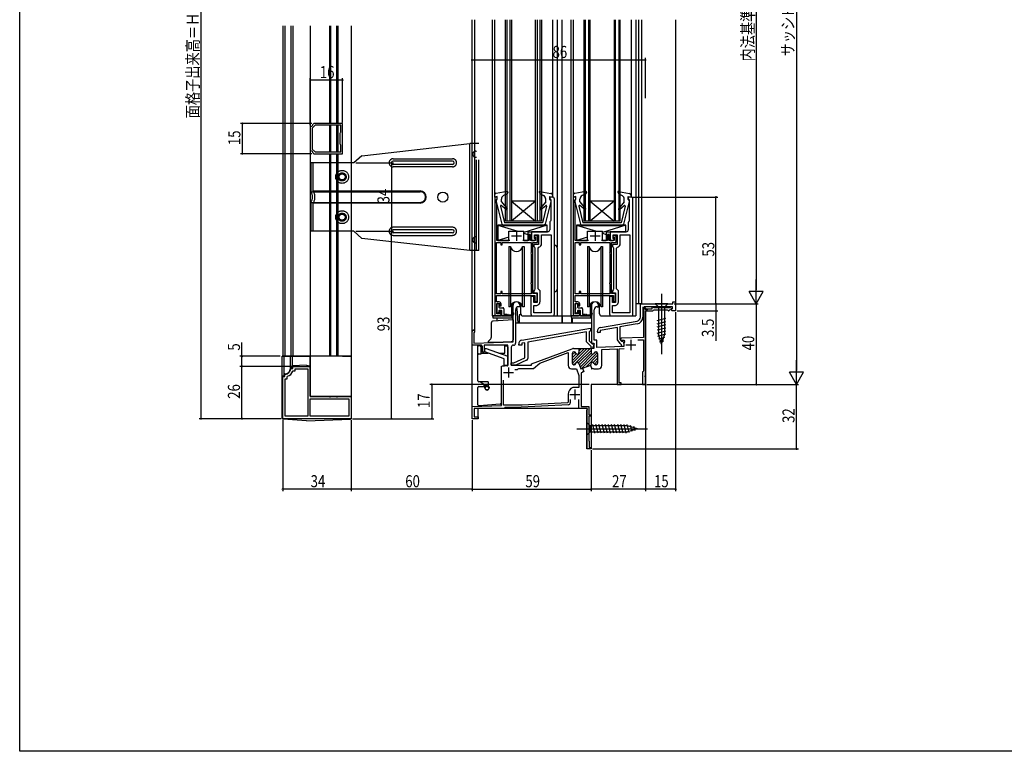
# Model space of a CAD drawing. Extents: x 0 to 990, y 0 to 1603.
# Drawn here: x 0 to 489, y 0 to 363 of the extents above; entities that cross this region are included whole.
import ezdxf

# ---------------------------------------------------------------- set-up
doc = ezdxf.new("R2010")
doc.units = 0
doc.header["$LTSCALE"] = 10
doc.linetypes.add('YCENTER_1', pattern=[13, 10, -1, 1, -1])
doc.linetypes.add('YHIDDEN_1', pattern=[4, 3, -1])
for name, color, linetype in [('YKK_11', 7, 'CONTINUOUS'), ('YKK_12', 2, 'CONTINUOUS'), ('YKK_13', 4, 'CONTINUOUS'), ('YKK_D', 6, 'CONTINUOUS'), ('YKK_zwak', 7, 'CONTINUOUS')]:
    doc.layers.add(name, color=color, linetype=linetype)
doc.styles.get("Standard").update_dxf_attribs({"font": 'txt', "bigfont": 'EXTFONT.shx'})

msp = doc.modelspace()

# ---------------------------------------------------------------- linework, layer by layer
at = {"layer": 'YKK_11', "color": 0, "linetype": 'ByBlock', "ltscale": 0.5}
for p, q in [((144.45, 310.04), (144.2, 309.74)), ((144.2, 309.74), (144.2, 298.29)), ((146.55, 310.62), (145.2, 309.26)), ((145.2, 309.26), (145.2, 298.77)), ((145.97, 311.52), (145.68, 311.27)), ((160.2, 311.52), (145.97, 311.52)), ((159.3, 310.62), (146.55, 310.62)), ((159.3, 307.24), (159.3, 310.62)), ((160.2, 296.52), (160.2, 311.52)), ((159, 306.72), (159.15, 306.98)), ((159, 301.32), (159, 306.72)), ((159.15, 306.98), (159.3, 307.24)), ((144.2, 298.29), (144.45, 298)), ((145.2, 298.77), (146.55, 297.42)), ((159.15, 301.06), (159, 301.32)), ((159.3, 300.8), (159.15, 301.06)), ((159.3, 297.42), (159.3, 300.8)), ((145.68, 296.77), (145.97, 296.52)), ((145.97, 296.52), (160.2, 296.52)), ((146.55, 297.42), (159.3, 297.42)), ((146.55, 297.42), (159.3, 297.42)), ((235.7, 275.02), (235.7, 217.02)), ((237, 275.02), (235.7, 275.02)), ((236.5, 273.42), (236.7, 273.62)), ((236.7, 273.62), (237, 273.92)), ((237, 273.92), (237, 275.02)), ((263, 275.02), (263, 273.62)), ((264.3, 275.02), (263, 275.02)), ((263, 273.62), (263.5, 273.62)), ((263.5, 273.62), (263.5, 263.32)), ((265.3, 217.02), (265.3, 274.02)), ((265.3, 217.02), (265.3, 274.02)), ((274.7, 275.02), (274.7, 217.02)), ((276, 275.02), (274.7, 275.02)), ((275.5, 273.42), (275.7, 273.62)), ((275.7, 273.62), (276, 273.92)), ((276, 273.92), (276, 275.02)), ((302, 275.02), (302, 273.62)), ((303.3, 275.02), (302, 275.02)), ((302, 273.62), (302.5, 273.62)), ((302.5, 273.62), (302.5, 263.32)), ((304.3, 217.02), (304.3, 274.02)), ((304.3, 217.02), (304.3, 274.02)), ((236.5, 272.22), (236.5, 273.42)), ((236.7, 272.02), (236.5, 272.22)), ((236.7, 253.42), (236.7, 272.02)), ((275.5, 272.22), (275.5, 273.42)), ((275.7, 272.02), (275.5, 272.22)), ((275.7, 253.42), (275.7, 272.02)), ((263, 262.29), (263, 258.82)), ((263.5, 263.32), (263.38, 263.08)), ((302, 262.29), (302, 258.82)), ((302.5, 263.32), (302.38, 263.08)), ((253.5, 256.42), (252.7, 256.42)), ((252.7, 256.42), (252.7, 253.42)), ((253.5, 253.42), (253.5, 256.42)), ((254, 257.82), (254, 253.42)), ((262, 257.82), (254, 257.82)), ((255.3, 255.82), (255.3, 255.12)), ((257, 255.82), (255.3, 255.82)), ((255.3, 255.12), (256, 255.12)), ((255.5, 256.32), (257.5, 256.32)), ((255.5, 254.42), (255.5, 256.32)), ((256, 253.92), (255.5, 254.42)), ((256, 255.12), (256, 253.42)), ((257, 252.42), (257, 255.82)), ((257.5, 256.32), (257.5, 251.52)), ((259, 256.32), (263.8, 256.32)), ((259, 252.02), (259, 256.32)), ((263.8, 256.32), (263.8, 217.52)), ((292.5, 256.42), (291.7, 256.42)), ((291.7, 256.42), (291.7, 253.42)), ((292.5, 253.42), (292.5, 256.42)), ((293, 257.82), (293, 253.42)), ((301, 257.82), (293, 257.82)), ((294.3, 255.82), (294.3, 255.12)), ((296, 255.82), (294.3, 255.82)), ((294.3, 255.12), (295, 255.12)), ((294.5, 256.32), (296.5, 256.32)), ((294.5, 254.42), (294.5, 256.32)), ((295, 253.92), (294.5, 254.42)), ((295, 255.12), (295, 253.42)), ((296, 252.42), (296, 255.82)), ((296.5, 256.32), (296.5, 251.52)), ((298, 256.32), (302.8, 256.32)), ((298, 252.02), (298, 256.32)), ((302.8, 256.32), (302.8, 217.52)), ((236.6, 227.02), (236.6, 252.52)), ((236.6, 252.52), (238.7, 252.52)), ((243.27, 253.42), (236.7, 253.42)), ((238.7, 252.52), (238.7, 251.32)), ((238.7, 251.32), (239.4, 251.32)), ((239.4, 252.52), (253.8, 252.52)), ((239.4, 251.32), (239.4, 252.52)), ((252.7, 253.42), (249.73, 253.42)), ((256, 253.42), (253.5, 253.42)), ((253.8, 252.52), (253.8, 247.52)), ((254, 253.42), (255.5, 253.42)), ((254.7, 227.21), (254.7, 252.42)), ((254.7, 252.42), (257, 252.42)), ((255.2, 251.52), (255.2, 250.52)), ((257.5, 251.52), (255.2, 251.52)), ((255.2, 250.52), (255.45, 250.08)), ((255.45, 250.08), (255.7, 249.65)), ((255.5, 253.42), (256, 253.92)), ((255.7, 249.65), (255.7, 229.38)), ((257.2, 249.62), (257.56, 250.1)), ((257.2, 229.52), (257.2, 249.62)), ((275.6, 227.02), (275.6, 252.52)), ((275.6, 252.52), (277.7, 252.52)), ((282.27, 253.42), (275.7, 253.42)), ((277.7, 252.52), (277.7, 251.32)), ((277.7, 251.32), (278.4, 251.32)), ((278.4, 252.52), (292.8, 252.52)), ((278.4, 251.32), (278.4, 252.52)), ((291.7, 253.42), (288.73, 253.42)), ((295, 253.42), (292.5, 253.42)), ((292.8, 252.52), (292.8, 247.52)), ((293, 253.42), (294.5, 253.42)), ((293.7, 227.21), (293.7, 252.42)), ((293.7, 252.42), (296, 252.42)), ((294.2, 251.52), (294.2, 250.52)), ((296.5, 251.52), (294.2, 251.52)), ((294.2, 250.52), (294.45, 250.08)), ((294.45, 250.08), (294.7, 249.65)), ((294.5, 253.42), (295, 253.92)), ((294.7, 249.65), (294.7, 229.38)), ((296.2, 249.62), (296.56, 250.1)), ((296.2, 229.52), (296.2, 249.62)), ((253.8, 247.52), (253.6, 247.23)), ((253.6, 247.23), (253.6, 247.1)), ((253.6, 247.1), (253.8, 246.82)), ((253.8, 246.82), (253.8, 232.52)), ((292.8, 247.52), (292.6, 247.23)), ((292.6, 247.23), (292.6, 247.1)), ((292.6, 247.1), (292.8, 246.82)), ((292.8, 246.82), (292.8, 232.52)), ((253.8, 232.52), (253.6, 232.23)), ((253.6, 232.23), (253.6, 232.1)), ((253.6, 232.1), (253.8, 231.82)), ((253.8, 231.82), (253.8, 227.02)), ((292.8, 232.52), (292.6, 232.23)), ((292.6, 232.23), (292.6, 232.1)), ((292.6, 232.1), (292.8, 231.82)), ((292.8, 231.82), (292.8, 227.02)), ((238.7, 227.02), (236.6, 227.02)), ((236.6, 226.22), (255.7, 226.22)), ((236.6, 223.02), (236.6, 226.22)), ((238.7, 228.21), (238.7, 227.02)), ((239.4, 228.21), (238.7, 228.21)), ((239.4, 227.02), (239.4, 228.21)), ((253.8, 227.02), (239.4, 227.02)), ((253.7, 225.72), (253.7, 217.02)), ((255.2, 225.72), (253.7, 225.72)), ((256.7, 227.21), (254.7, 227.21)), ((255.45, 228.95), (255.2, 228.52)), ((255.2, 228.52), (255.2, 227.52)), ((255.2, 227.52), (256.7, 227.52)), ((255.2, 222.72), (255.2, 225.72)), ((255.7, 229.38), (255.45, 228.95)), ((255.7, 226.22), (255.7, 223.22)), ((256.7, 227.52), (256.7, 222.72)), ((256.7, 223.22), (256.7, 227.21)), ((257.7, 229.02), (257.2, 229.52)), ((258.2, 228.52), (257.7, 229.02)), ((258.2, 223.22), (258.2, 228.52)), ((277.7, 227.02), (275.6, 227.02)), ((275.6, 226.22), (294.7, 226.22)), ((275.6, 223.02), (275.6, 226.22)), ((277.7, 228.21), (277.7, 227.02)), ((278.4, 228.21), (277.7, 228.21)), ((278.4, 227.02), (278.4, 228.21)), ((292.8, 227.02), (278.4, 227.02)), ((292.7, 225.72), (292.7, 217.02)), ((294.2, 225.72), (292.7, 225.72)), ((295.7, 227.21), (293.7, 227.21)), ((294.45, 228.95), (294.2, 228.52)), ((294.2, 228.52), (294.2, 227.52)), ((294.2, 227.52), (295.7, 227.52)), ((294.2, 222.72), (294.2, 225.72)), ((294.7, 229.38), (294.45, 228.95)), ((294.7, 226.22), (294.7, 223.22)), ((295.7, 227.52), (295.7, 222.72)), ((295.7, 223.22), (295.7, 227.21)), ((296.7, 229.02), (296.2, 229.52)), ((297.2, 228.52), (296.7, 229.02)), ((297.2, 223.22), (297.2, 228.52)), ((237.9, 223.02), (236.6, 223.02)), ((236.7, 222.12), (238.2, 222.12)), ((236.7, 217.12), (236.7, 222.12)), ((238.2, 222.12), (238.2, 221.12)), ((238.2, 221.12), (238.9, 221.12)), ((238.9, 221.12), (238.9, 222.02)), ((244.8, 203.19), (244.8, 221.32)), ((248.2, 220.62), (247.6, 220.62)), ((248.2, 221.32), (248.2, 220.62)), ((256.7, 222.72), (255.2, 222.72)), ((255.2, 221.22), (256.2, 221.22)), ((255.2, 217.52), (255.2, 221.22)), ((255.7, 223.22), (256.7, 223.22)), ((276.9, 223.02), (275.6, 223.02)), ((275.7, 222.12), (277.2, 222.12)), ((275.7, 217.12), (275.7, 222.12)), ((277.2, 222.12), (277.2, 221.12)), ((277.2, 221.12), (277.9, 221.12)), ((277.9, 221.12), (277.9, 222.02)), ((283.8, 221.32), (283.8, 202.52)), ((286.6, 220.62), (287.2, 220.62)), ((287.2, 220.62), (287.2, 221.32)), ((295.7, 222.72), (294.2, 222.72)), ((294.2, 221.22), (295.2, 221.22)), ((294.2, 217.52), (294.2, 221.22)), ((294.7, 223.22), (295.7, 223.22)), ((308, 222.02), (324.1, 222.02)), ((308, 215.47), (308, 222.02)), ((309.2, 220.52), (309.2, 215.43)), ((311.13, 218.59), (309.2, 220.52)), ((309.6, 220.02), (309.6, 205.33)), ((310.5, 220.02), (309.6, 220.02)), ((324, 220.52), (309.91, 220.52)), ((309.91, 220.52), (311.48, 218.94)), ((310.5, 219.32), (310.5, 220.02)), ((313.6, 220.52), (313.6, 219.32)), ((314.21, 220.52), (313.6, 220.52)), ((314.5, 220.27), (314.21, 220.52)), ((314.8, 220.02), (314.5, 220.27)), ((322.55, 220.02), (314.8, 220.02)), ((322.18, 218.52), (323.92, 220.26)), ((323.05, 220.52), (322.55, 220.02)), ((323.82, 220.52), (323.05, 220.52)), ((323.92, 220.26), (323.82, 220.52)), ((324, 219.79), (324, 220.52)), ((324.1, 223.02), (325.5, 223.02)), ((324.1, 222.02), (324.1, 223.02)), ((325.5, 223.02), (325.5, 218.52)), ((238.2, 217.12), (236.7, 217.12)), ((236.7, 216.02), (237.9, 216.02)), ((238.2, 218.12), (238.2, 217.12)), ((238.9, 218.12), (238.2, 218.12)), ((238.9, 217.02), (238.9, 218.12)), ((246.1, 219.12), (246.1, 202.52)), ((254.7, 216.02), (264.3, 216.02)), ((263.8, 217.52), (255.2, 217.52)), ((277.2, 217.12), (275.7, 217.12)), ((275.7, 216.02), (276.9, 216.02)), ((277.2, 218.12), (277.2, 217.12)), ((277.9, 218.12), (277.2, 218.12)), ((277.9, 217.02), (277.9, 218.12)), ((285.1, 204.02), (285.1, 219.12)), ((293.7, 216.02), (303.3, 216.02)), ((302.8, 217.52), (294.2, 217.52)), ((313.6, 219.32), (310.5, 219.32)), ((310.5, 186.48), (310.5, 218.52)), ((310.5, 218.52), (314.2, 218.52)), ((311.48, 218.94), (311.13, 218.59)), ((314.2, 218.52), (314.5, 218.82)), ((314.5, 218.82), (314.8, 219.12)), ((314.8, 219.12), (321.3, 219.12)), ((321.3, 219.12), (321.6, 218.82)), ((321.6, 218.82), (321.9, 218.52)), ((321.9, 218.52), (322.18, 218.52)), ((323.27, 219.07), (324, 219.79)), ((323.83, 218.52), (323.27, 219.07)), ((325.5, 218.52), (323.83, 218.52)), ((296.6, 210.36), (288, 208.84)), ((288.25, 210.31), (306.35, 213.5)), ((296.6, 204.2), (296.6, 210.36)), ((306.39, 212.08), (297.8, 210.57)), ((297.8, 210.57), (297.8, 204.57)), ((224.5, 201.52), (224.5, 208.32)), ((225.55, 207.71), (225.4, 207.45)), ((225.4, 207.45), (225.4, 202.52)), ((249.25, 204.01), (283.3, 210.02)), ((281.3, 208.14), (252.1, 202.99)), ((281.3, 203.22), (281.3, 208.14)), ((283.3, 208.5), (282.5, 208.35)), ((282.5, 208.35), (282.5, 203.72)), ((283.3, 210.02), (283.3, 208.5)), ((288, 207.82), (287.1, 207.82)), ((288, 208.84), (288, 207.82)), ((309.6, 205.33), (298.46, 204.95)), ((229.1, 201.52), (224.5, 201.52)), ((225.4, 202.52), (244.8, 203.19)), ((229.7, 200.92), (229.1, 201.52)), ((229.7, 198.02), (229.7, 200.92)), ((242.3, 201.52), (230.5, 201.52)), ((230.5, 201.52), (230.5, 198.02)), ((242.3, 191.38), (242.3, 201.52)), ((243.9, 200.52), (243.9, 191.52)), ((245.1, 201.52), (244.9, 201.52)), ((247.6, 201.52), (247.6, 202.05)), ((249.1, 201.52), (247.6, 201.52)), ((250.6, 202.73), (249.1, 202.46)), ((249.1, 202.46), (249.1, 201.52)), ((250.6, 195.24), (250.6, 202.73)), ((252.1, 202.99), (252.1, 194.92)), ((283.6, 200.92), (281.3, 203.22)), ((282.5, 203.72), (284.1, 202.12)), ((283.6, 199.82), (283.6, 200.92)), ((283.8, 202.52), (284.9, 202.52)), ((284.1, 202.12), (285.03, 202.12)), ((285.03, 202.12), (284.19, 199.82)), ((284.9, 202.52), (284.9, 199.82)), ((286.4, 204.02), (285.1, 204.02)), ((286.4, 200.42), (286.4, 204.02)), ((299.53, 200.88), (286.4, 200.42)), ((297.9, 202.34), (296.6, 204.2)), ((297.8, 204.57), (298.46, 203.63)), ((298.13, 202.22), (297.9, 202.34)), ((298.46, 204.95), (298.08, 204.29)), ((298.08, 204.29), (298.29, 203.94)), ((298.6, 201.72), (298.13, 202.22)), ((298.29, 203.94), (299.75, 203.99)), ((298.46, 203.63), (298.85, 203.42)), ((298.6, 200.92), (298.6, 201.72)), ((299.8, 200.92), (298.6, 200.92)), ((299.82, 201.22), (299.53, 200.88)), ((299.75, 203.99), (300.21, 203.26)), ((299.8, 202.42), (299.8, 200.92)), ((306.77, 204.13), (309.6, 204.23)), ((309.6, 204.23), (309.6, 188.72)), ((230.5, 198.02), (229.7, 198.02)), ((253.9, 192.32), (274.17, 199.7)), ((258.04, 192.65), (272.2, 197.81)), ((272.2, 197.81), (272.2, 191.42)), ((280.19, 199.82), (274.2, 193.83)), ((275.61, 198.07), (274.2, 196.66)), ((274.2, 197.42), (274.2, 192.62)), ((276.17, 197.22), (274.2, 195.24)), ((281.6, 199.82), (274.22, 192.44)), ((274.86, 199.82), (277.5, 199.82)), ((275.15, 198.22), (275, 198.22)), ((283.02, 199.82), (275.02, 191.82)), ((277.2, 199.82), (283.8, 199.82)), ((277.36, 199.82), (277.33, 199.79)), ((283.5, 198.89), (277.33, 192.71)), ((278.77, 199.82), (277.5, 198.54)), ((277.5, 199.82), (277.5, 197.82)), ((283.55, 197.53), (277.74, 191.71)), ((284.48, 197.04), (278.11, 190.67)), ((286.69, 197.83), (278.82, 189.96)), ((286.8, 196.53), (281.04, 190.77)), ((283.5, 199.82), (283.5, 197.82)), ((284.9, 199.82), (283.5, 199.82)), ((284.19, 199.82), (283.6, 199.82)), ((285.63, 198.19), (285.08, 197.64)), ((285.85, 198.22), (286, 198.22)), ((286.8, 197.42), (286.8, 192.62)), ((288.8, 199.41), (296.5, 199.67)), ((288.8, 191.42), (288.8, 199.41)), ((296.5, 199.67), (296.5, 182.02)), ((297.4, 199.71), (299.95, 199.79)), ((297.4, 182.82), (297.4, 199.71)), ((135.5, 191.02), (144.2, 191.02)), ((135.5, 190.02), (135.5, 191.02)), ((144.2, 191.02), (144.2, 176.02)), ((239, 191.09), (242.3, 191.38)), ((239, 171.52), (239, 191.09)), ((243.9, 192.72), (245.2, 192.72)), ((243.9, 191.52), (243.9, 192.72)), ((243.9, 191.52), (253.9, 191.52)), ((246.18, 191.52), (243.9, 191.52)), ((245.2, 192.72), (250.6, 195.24)), ((251.52, 194.01), (246.18, 191.52)), ((253.9, 191.52), (253.9, 192.32)), ((254.9, 190.02), (258.04, 192.65)), ((275, 191.82), (275.15, 191.82)), ((277.45, 192.49), (278.42, 189.82)), ((278.42, 189.82), (282.97, 191.47)), ((282.97, 191.47), (283.17, 191.54)), ((283.17, 191.54), (283.85, 189.67)), ((286.8, 195.11), (284.63, 192.95)), ((286.8, 193.7), (285.22, 192.12)), ((286, 191.82), (285.85, 191.82)), ((130.5, 165.02), (130.5, 186.02)), ((130.5, 186.02), (131.5, 186.02)), ((131.5, 186.73), (131.77, 187.03)), ((131.5, 186.02), (131.5, 186.73)), ((132.7, 185.77), (132.9, 186.06)), ((132.7, 184.82), (132.7, 185.77)), ((134.49, 189.74), (134.79, 190.02)), ((134.79, 190.02), (135.5, 190.02)), ((135.46, 188.62), (135.74, 188.82)), ((135.74, 188.82), (136.7, 188.82)), ((136.7, 189.82), (143, 189.82)), ((136.7, 188.82), (136.7, 189.82)), ((143, 189.82), (143, 166.22)), ((245.68, 189.52), (247.01, 189.52)), ((247.01, 189.52), (247.3, 189.77)), ((247.3, 189.77), (247.6, 190.02)), ((247.6, 190.02), (254.9, 190.02)), ((273.8, 189.82), (276.3, 189.82)), ((276.3, 189.82), (277.5, 186.52)), ((277.5, 186.52), (277.5, 180.52)), ((279.05, 187.92), (278.6, 187.75)), ((278.6, 187.75), (278.6, 171.12)), ((279.19, 188.09), (279.05, 187.92)), ((279.38, 188.36), (279.19, 188.09)), ((279.32, 190.14), (280, 188.26)), ((279.7, 188.28), (279.38, 188.36)), ((279.92, 188.23), (279.7, 188.28)), ((280, 188.26), (279.92, 188.23)), ((283.85, 189.67), (283.94, 189.7)), ((283.94, 189.7), (284.07, 189.87)), ((284.07, 189.87), (284.25, 190.13)), ((284.25, 190.13), (284.64, 189.99)), ((284.64, 189.99), (284.91, 189.82)), ((284.91, 189.82), (287.2, 189.82)), ((309.4, 188.52), (309.1, 188.22)), ((309.1, 188.22), (309.1, 182.02)), ((309.6, 188.72), (309.4, 188.52)), ((310.38, 186.29), (310.5, 186.48)), ((310.38, 185.74), (310.38, 186.29)), ((310.5, 185.56), (310.38, 185.74)), ((131.7, 166.22), (131.7, 184.82)), ((131.7, 184.82), (132.7, 184.82)), ((240.1, 171.72), (240.1, 184.16)), ((296.5, 182.02), (298.5, 182.02)), ((298.5, 182.82), (297.4, 182.82)), ((298.5, 182.02), (298.5, 182.82)), ((309.1, 182.02), (310.5, 182.02)), ((310.5, 182.02), (310.5, 185.56)), ((144.2, 176.02), (153.54, 176.02)), ((153.54, 176.02), (153.72, 175.9)), ((153.72, 175.9), (154.27, 175.9)), ((154.27, 175.9), (154.46, 176.02)), ((154.46, 176.02), (157.04, 176.02)), ((157.04, 176.02), (157.22, 175.9)), ((157.22, 175.9), (157.77, 175.9)), ((157.77, 175.9), (157.96, 176.02)), ((157.96, 176.02), (164.5, 176.02)), ((164.5, 176.02), (164.5, 165.02)), ((272.2, 177.22), (272.2, 173.2)), ((274.59, 180.52), (274.48, 180.5)), ((277.5, 180.52), (274.59, 180.52)), ((144.2, 174.82), (163.3, 174.82)), ((144.2, 174.82), (163.3, 174.82)), ((144.2, 166.22), (144.2, 174.82)), ((163.3, 174.82), (163.3, 166.22)), ((224.5, 171.02), (239, 171.52)), ((224.5, 165.02), (224.5, 171.02)), ((249.28, 171.72), (240.1, 171.72)), ((272.25, 171.92), (245.49, 170.52)), ((271.91, 172.9), (249.28, 171.72)), ((272.2, 173.2), (271.91, 172.9)), ((273.2, 174.62), (273.2, 172.92)), ((277.5, 170.02), (277.5, 174.62)), ((278.6, 171.12), (282.4, 171.12)), ((282.4, 171.12), (282.4, 167.02)), ((143, 166.22), (131.7, 166.22)), ((163.3, 166.22), (144.2, 166.22)), ((240.2, 170.02), (225.5, 170.02)), ((225.5, 170.02), (225.5, 166.02)), ((240.49, 170.27), (240.2, 170.02)), ((240.79, 170.52), (240.49, 170.27)), ((245.49, 170.52), (240.79, 170.52)), ((281.63, 170.02), (277.5, 170.02)), ((281.5, 169.12), (281.82, 169.68)), ((281.5, 150.02), (281.5, 169.12)), ((281.82, 169.68), (281.63, 170.02)), ((282.4, 167.02), (283.5, 167.02)), ((282.4, 166.32), (282.4, 154.02)), ((283.5, 166.32), (282.4, 166.32)), ((283.5, 167.02), (283.5, 166.32)), ((164.5, 165.02), (130.5, 165.02)), ((164.5, 165.02), (130.5, 165.02)), ((227.5, 165.02), (224.5, 165.02)), ((225.5, 166.02), (227.5, 166.02)), ((227.5, 166.02), (227.5, 165.02)), ((282.4, 154.02), (282.5, 153.92)), ((282.5, 153.92), (282.5, 150.72)), ((283.5, 150.02), (281.5, 150.02)), ((282.5, 150.72), (283.5, 150.72)), ((283.5, 150.72), (283.5, 150.02))]:
    msp.add_line(p, q, dxfattribs=at)
at = {"layer": 'YKK_11', "color": 2, "ltscale": 0.5}
for p, q in [((244, 255.72), (249, 255.72)), ((246.5, 258.22), (246.5, 253.22)), ((283, 255.72), (288, 255.72)), ((285.5, 258.22), (285.5, 253.22)), ((300.8, 201.62), (305.8, 201.62)), ((303.3, 204.12), (303.3, 199.12)), ((240, 188.02), (245, 188.02)), ((242.5, 190.52), (242.5, 185.52)), ((273, 177.02), (278, 177.02)), ((275.5, 179.52), (275.5, 174.52))]:
    msp.add_line(p, q, dxfattribs=at)
at = {"layer": 'YKK_11', "color": 0, "linetype": 'ByBlock', "ltscale": 0.5}
for centre, radius, start, end in [((144.2, 311.52), 1.5, 279.5949, 350.4058), ((144.2, 296.52), 1.5, 9.5931, 80.4054), ((264.3, 274.02), 1, 0.0002, 90.0001), ((303.3, 274.02), 1, 0.0002, 90.0001), ((264, 262.29), 1, 127.9799, 180.0001), ((303, 262.29), 1, 127.9799, 180.0001), ((262, 258.82), 1, 270, 0.0002), ((301, 258.82), 1, 270, 0.0002), ((257, 252.02), 2, 286.2603, 0.0001), ((296, 252.02), 2, 286.2603, 0.0001), ((237.9, 222.02), 1, 0.0009, 90), ((246.5, 221.32), 1.7, 0, 180), ((247.6, 219.12), 1.5, 90, 180), ((256.2, 223.22), 2, 270, 0.0001), ((276.9, 222.02), 1, 0.0009, 90), ((285.5, 221.32), 1.7, 0, 180), ((286.6, 219.12), 1.5, 90, 180), ((295.2, 223.22), 2, 270, 0.0001), ((236.7, 217.02), 1, 180, 270), ((237.9, 217.02), 1, 270, 0.0009), ((254.7, 217.02), 1, 180.0001, 270), ((264.3, 217.02), 1, 270, 0.0001), ((275.7, 217.02), 1, 180, 270), ((276.9, 217.02), 1, 270, 0.0009), ((293.7, 217.02), 1, 180.0001, 270), ((303.3, 217.02), 1, 270, 0.0001), ((306, 215.47), 2, 280, 360), ((305.8, 215.43), 3.4, 280, 360), ((288.6, 208.34), 2, 100, 179.9997), ((225.2, 208.32), 0.7, 300, 180), ((287.11, 208.33), 0.51, 178.9085, 268.9087), ((244.9, 200.52), 1, 90, 180), ((245.1, 202.52), 1, 270, 360), ((249.6, 202.05), 2, 100, 179.9998), ((298.8, 202.42), 1, 360, 87.2722), ((303.3, 201.62), 3.5, 152.0955, 186.6154), ((274.86, 197.82), 2, 90, 109.9999), ((275, 197.42), 0.8, 90, 180), ((275.15, 197.42), 0.8, 14.4775, 90), ((276.7, 197.82), 0.8, 194.4775, 0), ((284.3, 197.82), 0.8, 180, 345.5225), ((285.85, 197.42), 0.8, 90, 165.5225), ((286, 197.42), 0.8, 0, 90), ((251.1, 194.92), 1, 295, 359.9998), ((273.8, 191.42), 1.6, 180, 270), ((275, 192.62), 0.8, 180, 270), ((275.15, 192.62), 0.8, 270, 345.5225), ((276.7, 192.22), 0.8, 20, 165.5225), ((282.7, 192.22), 0.8, 290, 359.7361), ((284.3, 192.22), 0.8, 14.4775, 179.7362), ((285.85, 192.62), 0.8, 194.4775, 270), ((286, 192.62), 0.8, 270, 0), ((287.2, 191.42), 1.6, 270, 0), ((131.5, 190.02), 3, 275.2165, 354.7846), ((131.5, 190.02), 4.2, 289.4722, 340.5299), ((275.7, 177.22), 3.5, 110.3641, 180), ((272.2, 172.92), 1, 273, 0)]:
    msp.add_arc(centre, radius, start, end, dxfattribs=at)
at = {"layer": 'YKK_12', "linetype": 'Continuous', "ltscale": 1.5}
for p, q in [((224.5, 165.02), (224.5, 363.02)), ((234.5, 363.02), (234.5, 216.02)), ((235.6, 363.02), (235.6, 274.94)), ((241, 263.02), (241, 363.02)), ((241.7, 363.02), (241.7, 263.02)), ((243.3, 263.02), (243.3, 363.02)), ((244, 363.02), (244, 263.02)), ((256, 263.02), (256, 363.02)), ((256.7, 363.02), (256.7, 263.02)), ((258.3, 263.02), (258.3, 363.02)), ((259, 363.02), (259, 263.02)), ((264.4, 363.02), (264.4, 275.04)), ((266.7, 363.02), (266.7, 250.06)), ((268.99, 363.02), (268.99, 216.02)), ((273.5, 363.02), (273.5, 216.02)), ((274.6, 363.02), (274.6, 275.83)), ((280, 363.02), (280, 263.02)), ((280.7, 263.02), (280.7, 363.02)), ((282.3, 363.02), (282.3, 263.02)), ((283, 263.02), (283, 363.02)), ((295, 363.02), (295, 263.02)), ((295.7, 263.02), (295.7, 363.02)), ((297.3, 363.02), (297.3, 263.02)), ((298, 263.02), (298, 363.02)), ((303.4, 363.02), (303.4, 275.91)), ((305.7, 363.02), (305.7, 216.02)), ((307.1, 363.02), (307.1, 222.02)), ((308.5, 363.02), (308.5, 222.02)), ((325.5, 363.02), (325.5, 222.02)), ((130.5, 360.02), (130.5, 196.02)), ((131.5, 360.02), (131.5, 196.02)), ((134.5, 360.02), (134.5, 196.02)), ((135.5, 360.02), (135.5, 196.02)), ((144.2, 360.02), (144.2, 176.52)), ((164.5, 360.02), (164.5, 196.02)), ((256, 273.02), (244, 263.02)), ((244, 273.02), (256, 263.02)), ((256, 273.02), (244, 273.02)), ((283, 273.02), (295, 263.02)), ((295, 273.02), (283, 263.02)), ((295, 273.02), (283, 273.02)), ((259, 263.02), (241, 263.02)), ((298, 263.02), (280, 263.02)), ((266.7, 228.98), (266.7, 216.09)), ((308.49, 222.02), (305.69, 222.02)), ((234.5, 216.02), (238.89, 216.02)), ((263.59, 216.02), (275.69, 216.02)), ((303.38, 216.02), (305.7, 216.02)), ((310.5, 218.52), (310.5, 182.02)), ((130.5, 196.02), (144.2, 196.02)), ((160.2, 196.02), (164.5, 196.02)), ((283.5, 182.02), (283.5, 150.02)), ((310.49, 182.02), (283.5, 182.02)), ((281.5, 170.02), (227.5, 170.02)), ((227.5, 165.02), (227.5, 170.02)), ((281.5, 170.02), (281.5, 150.02)), ((227.5, 165.02), (224.5, 165.02)), ((283.5, 150.02), (281.5, 150.02))]:
    msp.add_line(p, q, dxfattribs=at)
at = {"layer": 'YKK_12', "ltscale": 1.5}
for p, q in [((225.9, 209.02), (225.9, 363.02)), ((224.5, 209.02), (225.9, 209.02))]:
    msp.add_line(p, q, dxfattribs=at)
at = {"layer": 'YKK_12'}
for p, q in [((153.7, 360.02), (153.7, 311.52)), ((154.3, 360.02), (154.3, 311.52)), ((157.2, 360.02), (157.2, 311.52)), ((157.8, 360.02), (157.8, 311.52)), ((153.7, 310.62), (153.7, 297.42)), ((154.3, 310.62), (154.3, 297.42)), ((157.2, 310.62), (157.2, 297.42)), ((157.8, 310.62), (157.8, 297.42)), ((153.7, 296.52), (153.7, 196.02)), ((154.3, 296.52), (154.3, 196.02)), ((157.2, 296.52), (157.2, 196.02)), ((157.8, 296.52), (157.8, 196.02))]:
    msp.add_line(p, q, dxfattribs=at)
at = {"layer": 'YKK_13', "linetype": 'Continuous', "ltscale": 1.5}
for p, q in [((169.8, 295.52), (223.3, 301.52)), ((223.3, 248.52), (223.3, 301.52)), ((224.5, 301.52), (223.3, 301.52)), ((169.8, 295.52), (165.8, 292.02)), ((165.8, 292.02), (164.5, 292.02)), ((214.8, 292.82), (185.3, 292.82)), ((214.8, 291.22), (185.3, 291.22)), ((164.5, 278.02), (198.7, 278.02)), ((235.6, 275.88), (235.6, 275.02)), ((237, 275.22), (235.6, 275.02)), ((241.85, 277.81), (236.42, 276.86)), ((236.5, 273.82), (236.5, 272.88)), ((236.5, 273.82), (237, 273.82)), ((237, 273.82), (237, 275.22)), ((239, 272.62), (239, 273.96)), ((241.89, 276.62), (240.13, 275.76)), ((242.18, 277.41), (241.89, 276.62)), ((257.82, 277.41), (258.07, 276.72)), ((258.07, 276.72), (259.91, 275.77)), ((258.15, 277.81), (263.57, 276.86)), ((261, 272.62), (261, 273.99)), ((263, 275.22), (264.4, 275.02)), ((263, 273.82), (263, 275.22)), ((263.5, 273.82), (263, 273.82)), ((263.5, 273.82), (263.5, 272.88)), ((264.4, 275.88), (264.4, 275.02)), ((274.6, 275.88), (274.6, 275.02)), ((276, 275.22), (274.6, 275.02)), ((280.85, 277.81), (275.42, 276.86)), ((275.5, 273.82), (275.5, 272.88)), ((275.5, 273.82), (276, 273.82)), ((276, 273.82), (276, 275.22)), ((278, 272.62), (278, 273.96)), ((280.89, 276.62), (279.13, 275.76)), ((281.18, 277.41), (280.89, 276.62)), ((296.82, 277.41), (297.07, 276.72)), ((297.07, 276.72), (298.91, 275.77)), ((297.15, 277.81), (302.57, 276.86)), ((300, 272.62), (300, 273.99)), ((302, 273.82), (302, 275.22)), ((302, 275.22), (303.4, 275.02)), ((302.5, 273.82), (302, 273.82)), ((302.5, 273.82), (302.5, 272.88)), ((303.4, 275.88), (303.4, 275.02)), ((198.7, 272.02), (164.5, 272.02)), ((236.5, 272.88), (239.31, 261.48)), ((238.51, 270.45), (240.5, 262.22)), ((241.41, 268.82), (238.98, 270.75)), ((239, 272.62), (241.83, 269.24)), ((261, 272.62), (258.17, 269.24)), ((258.58, 268.82), (261.01, 270.75)), ((261.49, 270.45), (259.5, 262.22)), ((263.5, 272.88), (260.69, 261.48)), ((275.5, 272.88), (278.31, 261.48)), ((277.51, 270.45), (279.5, 262.22)), ((280.41, 268.82), (277.98, 270.75)), ((278, 272.62), (280.83, 269.24)), ((300, 272.62), (297.17, 269.24)), ((297.58, 268.82), (300.01, 270.75)), ((300.49, 270.45), (298.5, 262.22)), ((302.5, 272.88), (299.69, 261.48)), ((261.79, 261.12), (237.29, 261.12)), ((237.29, 261.12), (237.29, 253.42)), ((259.71, 260.72), (240.28, 260.72)), ((259.5, 262.22), (240.5, 262.22)), ((261.79, 257.82), (261.79, 261.12)), ((300.79, 261.12), (276.29, 261.12)), ((276.29, 261.12), (276.29, 253.42)), ((298.71, 260.72), (279.28, 260.72)), ((298.5, 262.22), (279.5, 262.22)), ((300.79, 257.82), (300.79, 261.12)), ((169.8, 254.52), (165.8, 258.02)), ((223.3, 248.52), (169.8, 254.52)), ((214.8, 258.82), (185.3, 258.82)), ((214.8, 257.22), (185.3, 257.22)), ((242.79, 258.02), (244.49, 258.02)), ((242.79, 253.42), (242.79, 258.02)), ((244.49, 258.02), (250.19, 258.02)), ((250.19, 253.42), (250.19, 258.02)), ((252.09, 257.82), (261.79, 257.82)), ((252.09, 257.82), (252.09, 253.42)), ((281.79, 258.02), (283.49, 258.02)), ((281.79, 253.42), (281.79, 258.02)), ((283.49, 258.02), (289.19, 258.02)), ((289.19, 253.42), (289.19, 258.02)), ((291.09, 257.82), (300.79, 257.82)), ((291.09, 257.82), (291.09, 253.42)), ((237.29, 253.42), (242.79, 253.42)), ((242.75, 250.52), (243.54, 250.52)), ((242.75, 250.52), (242.75, 249.52)), ((242.75, 249.52), (242.75, 220.52)), ((243.54, 250.52), (243.54, 220.52)), ((249.46, 220.52), (249.46, 250.52)), ((249.46, 250.52), (250.25, 250.52)), ((250.19, 253.42), (252.09, 253.42)), ((250.25, 250.52), (250.25, 249.52)), ((250.25, 249.52), (250.25, 220.52)), ((265.3, 228.02), (265.3, 251.02)), ((266.8, 229.52), (266.8, 249.52)), ((276.29, 253.42), (281.79, 253.42)), ((281.75, 250.52), (282.54, 250.52)), ((281.75, 250.52), (281.75, 249.52)), ((281.75, 249.52), (281.75, 220.52)), ((282.54, 250.52), (282.54, 220.52)), ((288.46, 220.52), (288.46, 250.52)), ((288.46, 250.52), (289.25, 250.52)), ((289.19, 253.42), (291.09, 253.42)), ((289.25, 250.52), (289.25, 249.52)), ((289.25, 249.52), (289.25, 220.52)), ((236.7, 221.82), (236.7, 220.42)), ((237.5, 222.12), (237, 222.12)), ((237, 219.52), (237, 220.12)), ((237.8, 221.82), (237.8, 220.42)), ((238.1, 220.12), (239.7, 220.12)), ((243.54, 220.52), (242.75, 220.52)), ((244.25, 218.02), (244.25, 222.01)), ((244.6, 221.22), (244.6, 214.01)), ((248.75, 217.02), (248.75, 222)), ((250.25, 220.52), (249.46, 220.52)), ((275.7, 221.82), (275.7, 220.42)), ((276.5, 222.12), (276, 222.12)), ((276, 219.52), (276, 220.12)), ((276.8, 221.82), (276.8, 220.42)), ((277.1, 220.12), (278.7, 220.12)), ((282.54, 220.52), (281.75, 220.52)), ((283.25, 218.02), (283.25, 222.01)), ((287.75, 217.02), (287.75, 222)), ((289.25, 220.52), (288.46, 220.52)), ((321.6, 222.02), (315.4, 222.02)), ((315.4, 222.02), (316.95, 220.47)), ((320.05, 220.47), (316.95, 220.47)), ((316.95, 220.47), (316.95, 206.93)), ((321.6, 222.02), (320.05, 220.47)), ((320.05, 206.93), (320.05, 220.47)), ((234.7, 216.02), (234.7, 215.52)), ((242.1, 216.02), (234.7, 216.02)), ((235.2, 215.02), (244.45, 215.02)), ((236.7, 219.22), (236.7, 217.82)), ((237, 217.52), (237.5, 217.52)), ((237, 213.61), (237, 215.02)), ((237.8, 218.52), (237.8, 217.82)), ((238.1, 218.82), (238.9, 218.82)), ((239.2, 216.32), (239.2, 218.52)), ((239.5, 216.02), (244.2, 216.02)), ((240.2, 219.62), (240.2, 216.82)), ((241.54, 216.82), (240.2, 216.82)), ((240.7, 216.02), (240.7, 216.82)), ((242.41, 216.7), (244.15, 216.52)), ((244.25, 216.51), (244.25, 217.42)), ((244.45, 215.02), (244.45, 215.82)), ((246.92, 219.72), (246.47, 219.72)), ((247.3, 212.52), (246.92, 219.72)), ((248.74, 216.52), (247.8, 216.52)), ((247.8, 216.52), (247.8, 212.52)), ((249.75, 216.02), (254.63, 216.02)), ((269, 216.02), (269, 212.52)), ((269.2, 216.02), (269.2, 212.52)), ((273.7, 216.02), (273.7, 215.52)), ((281.1, 216.02), (273.7, 216.02)), ((274, 212.52), (274, 215.06)), ((274.2, 216.02), (274.2, 216.02)), ((274.2, 215.02), (283.45, 215.02)), ((274.2, 215.02), (274.2, 212.52)), ((275.7, 219.22), (275.7, 217.82)), ((276, 217.52), (276.5, 217.52)), ((276.8, 218.52), (276.8, 217.82)), ((277.1, 218.82), (277.9, 218.82)), ((278.2, 216.32), (278.2, 218.52)), ((278.5, 216.02), (283.2, 216.02)), ((279.2, 219.62), (279.2, 216.82)), ((280.54, 216.82), (279.2, 216.82)), ((279.7, 216.02), (279.7, 216.82)), ((281.41, 216.7), (283.15, 216.52)), ((283.25, 216.51), (283.25, 217.42)), ((283.45, 215.02), (283.45, 215.82)), ((288.75, 216.02), (293.63, 216.02)), ((234, 212.5), (234, 205.34)), ((244.8, 214.02), (234.95, 213.5)), ((244.8, 214.02), (244.8, 204.19)), ((244.8, 214.02), (244.8, 205.23)), ((283.8, 212.52), (246.1, 212.52)), ((316.4, 213.72), (320.6, 214.85)), ((316.4, 212.17), (320.6, 213.3)), ((316.4, 210.62), (320.6, 211.74)), ((316.4, 209.06), (320.6, 210.19)), ((316.4, 207.51), (320.6, 208.64)), ((316.66, 206.03), (320.6, 207.08)), ((318.5, 202.02), (316.95, 206.93)), ((317.11, 204.6), (320.14, 205.41)), ((318.5, 202.02), (320.05, 206.93)), ((232.5, 203.21), (232.5, 202.92)), ((234, 202.92), (232.5, 202.92)), ((233.71, 204.63), (232.65, 203.57)), ((236, 202.92), (234, 202.92)), ((243.83, 203.19), (236, 202.92)), ((317.56, 203.16), (319.61, 203.71)), ((130.3, 165.29), (130.3, 196.02)), ((164.7, 196.02), (130.3, 196.02)), ((131.3, 186.22), (131.3, 196.02)), ((134.3, 190.02), (134.3, 196.02)), ((135.3, 190.22), (135.3, 196.02)), ((144.2, 176.22), (144.2, 196.02)), ((164.7, 165.3), (164.7, 196.02)), ((142.3, 191.52), (135.3, 191.22)), ((142.3, 191.52), (144.2, 191.22)), ((130.8, 186.22), (131.3, 186.22)), ((131.5, 187.22), (131.3, 187.22)), ((135.3, 190.22), (134.3, 190.22)), ((144.2, 176.22), (164.7, 176.22)), ((142.3, 164.02), (130.77, 164.79)), ((142.3, 164.02), (164.22, 164.8)), ((281.49, 163.12), (283.04, 161.57)), ((281.49, 163.12), (281.49, 156.92)), ((301.58, 161.57), (283.04, 161.57)), ((283.04, 161.57), (283.04, 158.47)), ((285.47, 157.92), (284.34, 162.12)), ((287.02, 157.92), (285.9, 162.12)), ((288.58, 157.92), (287.45, 162.12)), ((290.13, 157.92), (289, 162.12)), ((291.68, 157.92), (290.56, 162.12)), ((293.23, 157.92), (292.11, 162.12)), ((294.79, 157.92), (293.66, 162.12)), ((296.34, 157.92), (295.22, 162.12)), ((297.89, 157.92), (296.77, 162.12)), ((299.45, 157.92), (298.32, 162.12)), ((301, 157.92), (299.87, 162.12)), ((302.48, 158.18), (301.43, 162.12)), ((306.49, 160.02), (301.58, 161.57)), ((303.91, 158.63), (303.1, 161.66)), ((281.49, 156.92), (283.04, 158.47)), ((283.04, 158.47), (301.58, 158.47)), ((306.49, 160.02), (301.58, 158.47)), ((305.35, 159.08), (304.8, 161.13))]:
    msp.add_line(p, q, dxfattribs=at)
at = {"layer": 'YKK_13', "linetype": 'YHIDDEN_1', "ltscale": 1.5}
for p, q in [((224.5, 248.52), (224.5, 301.52)), ((227.8, 301.52), (224.5, 301.52)), ((226.6, 248.52), (226.6, 301.52)), ((227.8, 248.52), (227.8, 301.52)), ((185.3, 294.02), (214.8, 294.02)), ((226.3, 297.77), (226.6, 297.77)), ((226.3, 294.77), (226.6, 294.77)), ((164.5, 292.02), (144.5, 292.02)), ((144.5, 292.02), (144.5, 277.68)), ((145.7, 278.01), (145.7, 292.02)), ((214.8, 290.02), (185.3, 290.02)), ((144.5, 277.68), (164.5, 277.68)), ((145.7, 278.02), (164.5, 278.02)), ((164.5, 277.68), (198.7, 277.68)), ((144.5, 272.36), (164.5, 272.36)), ((144.5, 272.36), (144.5, 258.02)), ((164.5, 272.02), (145.7, 272.02)), ((145.7, 258.02), (145.7, 272.02)), ((164.5, 272.36), (198.7, 272.36)), ((214.8, 260.02), (185.3, 260.02)), ((165.8, 258.02), (144.5, 258.02)), ((185.3, 256.02), (214.8, 256.02)), ((226.3, 255.27), (226.6, 255.27)), ((226.3, 252.27), (226.6, 252.27)), ((227.8, 248.52), (224.5, 248.52))]:
    msp.add_line(p, q, dxfattribs=at)
at = {"layer": 'YKK_13', "ltscale": 1.5}
for p, q in [((237.29, 261.12), (247.16, 258.02)), ((261.79, 261.12), (250.19, 257.47)), ((276.29, 261.12), (286.16, 258.02)), ((300.79, 261.12), (289.19, 257.47)), ((242.79, 255.15), (237.29, 253.42)), ((250.19, 257.06), (252.09, 256.47)), ((281.79, 255.15), (276.29, 253.42)), ((289.19, 257.06), (291.09, 256.47)), ((224.5, 248.52), (223.3, 248.52)), ((227.39, 200.82), (227.39, 201.52)), ((228.39, 201.52), (227.39, 201.52)), ((227.39, 183.82), (227.39, 200.82)), ((227.89, 201.32), (228.89, 201.32)), ((228.39, 201.52), (228.89, 201.32)), ((228.89, 200.62), (228.89, 201.32)), ((228.89, 200.62), (228.89, 197.12)), ((240.69, 197.62), (240.69, 201.12)), ((240.69, 201.12), (241.69, 201.12)), ((242.19, 200.62), (242.19, 196.02)), ((228.89, 197.12), (227.89, 197.12)), ((228.89, 197.62), (232.54, 197.62)), ((230.89, 199.92), (231.48, 199.92)), ((230.89, 198.22), (230.89, 199.92)), ((240.39, 194.76), (230.89, 198.22)), ((231.48, 199.92), (242.19, 196.02)), ((237.8, 197.62), (240.69, 197.62)), ((242.19, 196.02), (242.19, 191.59)), ((238.89, 190.56), (238.89, 172.79)), ((241.92, 191.29), (239.35, 191.06)), ((240.39, 191.42), (240.39, 194.76)), ((242.14, 191.42), (240.39, 191.42)), ((242.14, 191.42), (242.15, 191.44)), ((242.15, 191.44), (242.16, 191.45)), ((242.16, 191.45), (242.19, 191.58)), ((242.16, 191.45), (242.18, 191.52)), ((232.39, 183.32), (227.89, 183.32)), ((227.89, 181.02), (230.89, 181.02)), ((230.64, 182.02), (228.39, 183.32)), ((230.24, 181.62), (230.54, 181.62)), ((230.24, 181.62), (230.24, 181.02)), ((231.41, 181.12), (230.54, 181.62)), ((231.68, 181.42), (230.64, 182.02)), ((230.89, 180.22), (230.89, 181.02)), ((230.89, 180.64), (231.4, 180.98)), ((231.89, 181.12), (231.41, 181.12)), ((231.68, 181.42), (232.51, 181.42)), ((232.39, 183.32), (232.39, 181.62)), ((232.89, 180.76), (232.39, 181.62)), ((227.39, 171.87), (227.39, 180.52)), ((232.89, 180.76), (232.89, 180.22)), ((238.43, 172.29), (227.93, 171.37))]:
    msp.add_line(p, q, dxfattribs=at)
at = {"layer": 'YKK_13', "linetype": 'YCENTER_1', "ltscale": 1.5}
for p, q in [((318.5, 227.02), (318.5, 197.02)), ((276.49, 160.02), (311.49, 160.02))]:
    msp.add_line(p, q, dxfattribs=at)
at = {"layer": 'YKK_13', "linetype": 'YHIDDEN_1', "ltscale": 1.5}
for centre, radius in [((160, 285.02), 3.2), ((160, 285.02), 2), ((160, 285.02), 1.5), ((160, 265.02), 3.2), ((160, 265.02), 2), ((160, 265.02), 1.5)]:
    msp.add_circle(centre, radius, dxfattribs=at)
at = {"layer": 'YKK_13', "linetype": 'Continuous', "ltscale": 1.5}
msp.add_circle((210, 275.02), 2.5, dxfattribs=at)
at = {"layer": 'YKK_13', "ltscale": 1.5}
msp.add_circle((231.89, 180.22), 0.9, dxfattribs=at)
at = {"layer": 'YKK_13', "linetype": 'YHIDDEN_1', "ltscale": 1.5}
for centre, radius, start, end in [((185.3, 292.02), 2, 90, 270), ((214.8, 292.02), 2, 270, 90), ((226.3, 296.27), 1.5, 90, 270), ((140.47, 275.02), 4.82, 326.5323, 33.4677), ((140.47, 275.02), 6.02, 330.1372, 29.8628), ((198.7, 275.02), 2.66, 270, 90), ((185.3, 258.02), 2, 90, 270), ((214.8, 258.02), 2, 270, 90), ((226.3, 253.77), 1.5, 90, 270)]:
    msp.add_arc(centre, radius, start, end, dxfattribs=at)
at = {"layer": 'YKK_13', "linetype": 'Continuous', "ltscale": 1.5}
for centre, radius, start, end in [((185.3, 292.02), 0.8, 90, 270), ((214.8, 292.02), 0.8, 270, 90), ((198.7, 275.02), 3, 270, 90), ((236.6, 275.88), 1, 99.9445, 180), ((241, 273.96), 2, 115.8338, 180), ((241.9, 277.52), 0.3, 340, 99.9445), ((258.1, 277.52), 0.3, 80.0554, 200), ((259, 273.99), 2, 0, 62.8748), ((263.4, 275.88), 1, 0, 80.0554), ((275.6, 275.88), 1, 99.9445, 180), ((280, 273.96), 2, 115.8338, 180), ((280.9, 277.52), 0.3, 340, 99.9445), ((297.1, 277.52), 0.3, 80.0554, 200), ((298, 273.99), 2, 0, 62.8748), ((302.4, 275.88), 1, 0, 80.0554), ((238.8, 270.52), 0.3, 51.4317, 193.6044), ((241.6, 269.05), 0.3, 231.4317, 40), ((258.4, 269.05), 0.3, 140, 308.5683), ((261.2, 270.52), 0.3, 346.3956, 128.5683), ((277.8, 270.52), 0.3, 51.4317, 193.6044), ((280.6, 269.05), 0.3, 231.4317, 40), ((297.4, 269.05), 0.3, 140, 308.5683), ((300.2, 270.52), 0.3, 346.3956, 128.5683), ((240.28, 261.72), 1, 193.8548, 270), ((259.71, 261.72), 1, 270, 346.1452), ((279.28, 261.72), 1, 193.8548, 270), ((298.71, 261.72), 1, 270, 346.1452), ((185.3, 258.02), 0.8, 90, 270), ((214.8, 258.02), 0.8, 270, 90), ((246.5, 251.02), 3, 189.5941, 350.4059), ((265.3, 249.52), 1.5, 0, 90), ((285.5, 251.02), 3, 189.5941, 350.4059), ((265.3, 229.52), 1.5, 270, 0), ((237, 221.82), 0.3, 90, 180), ((237, 220.42), 0.3, 180, 270), ((237.5, 221.82), 0.3, 360, 90), ((238.1, 220.42), 0.3, 180, 270), ((239.7, 219.62), 0.5, 360, 90), ((246.5, 220.02), 3, 9.5941, 170.4059), ((246.6, 221.22), 2, 127.2078, 180), ((276, 221.82), 0.3, 90, 180), ((276, 220.42), 0.3, 180, 270), ((276.5, 221.82), 0.3, 360, 90), ((277.1, 220.42), 0.3, 180, 270), ((278.7, 219.62), 0.5, 360, 90), ((285.5, 220.02), 3, 9.5941, 170.4059), ((235.2, 215.52), 0.5, 179.9973, 269.9973), ((237, 219.22), 0.3, 90, 180), ((237, 217.82), 0.3, 180, 270), ((237.5, 217.82), 0.3, 270, 360), ((238.1, 218.52), 0.3, 90, 180), ((238.9, 218.52), 0.3, 360, 90), ((239.5, 216.32), 0.3, 180, 270), ((241.54, 216.52), 0.3, 23.5782, 90), ((242, 216.72), 0.2, 203.5782, 319.3709), ((242.38, 216.4), 0.3, 84.2169, 140.1822), ((242, 216.72), 0.2, 319.3709, 320.1822), ((244.3, 217.71), 0.3, 81.7868, 300), ((244.2, 217.02), 0.5, 264.2169, 60), ((244.2, 217.02), 1, 270, 81.7868), ((244.25, 215.82), 0.2, 359.9973, 90), ((246.47, 218.72), 1, 90, 105.4111), ((249.75, 217.02), 1, 179.9973, 269.9973), ((274.2, 215.52), 0.5, 179.9973, 269.9973), ((276, 219.22), 0.3, 90, 180), ((276, 217.82), 0.3, 180, 270), ((276.5, 217.82), 0.3, 270, 360), ((277.1, 218.52), 0.3, 90, 180), ((277.9, 218.52), 0.3, 360, 90), ((278.5, 216.32), 0.3, 180, 270), ((280.54, 216.52), 0.3, 23.5782, 90), ((281, 216.72), 0.2, 203.5782, 319.3709), ((281.38, 216.4), 0.3, 84.2169, 140.1822), ((281, 216.72), 0.2, 319.3709, 320.1822), ((283.3, 217.71), 0.3, 81.7868, 300), ((283.2, 217.02), 0.5, 264.2169, 60), ((283.2, 217.02), 1, 270, 81.7868), ((283.25, 215.82), 0.2, 359.9973, 90), ((288.75, 217.02), 1, 179.9973, 269.9973), ((235, 212.5), 1, 93, 180), ((233, 205.34), 1, 315, 360), ((233, 203.21), 0.5, 135, 180), ((243.8, 204.19), 1, 272, 360), ((130.8, 185.72), 0.5, 90, 180), ((131.5, 190.02), 2.8, 270, 0), ((130.8, 165.29), 0.5, 180, 266.1859), ((164.2, 165.3), 0.5, 272.0454, 0)]:
    msp.add_arc(centre, radius, start, end, dxfattribs=at)
at = {"layer": 'YKK_13', "ltscale": 1.5}
for centre, radius, start, end in [((227.89, 200.82), 0.5, 90, 180), ((241.69, 200.62), 0.5, 0, 90), ((227.89, 197.62), 0.5, 180, 270), ((239.39, 190.56), 0.5, 95, 180), ((241.89, 191.59), 0.3, 275, 326.9498), ((227.89, 183.82), 0.5, 180, 270), ((227.89, 180.52), 0.5, 90, 180), ((231.89, 180.22), 1, 180, 0), ((227.89, 171.87), 0.5, 180, 275), ((238.39, 172.79), 0.5, 275, 0)]:
    msp.add_arc(centre, radius, start, end, dxfattribs=at)
at = {"layer": 'YKK_D'}
for p, q in [((90, 165.02), (90, 531.02)), ((385.5, 525.02), (385.5, 189.02)), ((365.5, 495.02), (365.5, 229.02)), ((224.5, 324.02), (224.5, 344.02)), ((224.5, 343.02), (310.5, 343.02)), ((310.5, 324.02), (310.5, 344.02)), ((144.2, 310.74), (144.2, 334.02)), ((160.2, 333.02), (144.2, 333.02)), ((160.2, 312.02), (160.2, 334.02)), ((144.97, 311.52), (109.5, 311.52)), ((110.5, 296.52), (110.5, 311.52)), ((144.97, 296.52), (109.5, 296.52)), ((166.8, 292.02), (185.5, 292.02)), ((184.5, 292.02), (184.5, 258.02)), ((303.9, 275.02), (346.5, 275.02)), ((345.5, 222.02), (345.5, 275.02)), ((166.8, 258.02), (185.5, 258.02)), ((166.8, 258.02), (185.5, 258.02)), ((184.5, 165.02), (184.5, 258.02)), ((365.5, 222.02), (365.5, 234.14)), ((369, 228.08), (362, 228.08)), ((365.5, 222.02), (362, 228.08)), ((365.5, 222.02), (369, 228.08)), ((324.8, 222.02), (366.5, 222.02)), ((324.8, 222.02), (346.5, 222.02)), ((324.8, 222.02), (346.5, 222.02)), ((329.5, 222.02), (366.5, 222.02)), ((345.5, 222.02), (345.5, 218.52)), ((365.5, 222.02), (365.5, 182.02)), ((325.5, 217.82), (325.5, 129.02)), ((326.2, 218.52), (346.5, 218.52)), ((345.5, 218.52), (345.5, 203.62)), ((110.3, 196.02), (110.3, 202.92)), ((129.3, 196.02), (109.3, 196.02)), ((110.3, 191.02), (110.3, 196.02)), ((134.8, 191.02), (109.3, 191.02)), ((134.8, 191.02), (109.3, 191.02)), ((110.3, 165.02), (110.3, 191.02)), ((385.5, 182.02), (385.5, 194.14)), ((389, 188.08), (382, 188.08)), ((385.5, 182.02), (382, 188.08)), ((385.5, 182.02), (389, 188.08)), ((282.5, 182.02), (203.5, 182.02)), ((204.5, 182.02), (204.5, 165.02)), ((310.5, 182.94), (310.5, 129.02)), ((310.5, 181.32), (310.5, 129.02)), ((311.2, 182.02), (366.5, 182.02)), ((311.2, 182.02), (386.5, 182.02)), ((311.2, 182.02), (386.5, 182.02)), ((385.5, 150.02), (385.5, 182.02)), ((129.8, 165.02), (89, 165.02)), ((129.8, 165.02), (109.3, 165.02)), ((130.5, 164.32), (130.5, 129.02)), ((164.5, 164.32), (164.5, 129.02)), ((164.5, 164.32), (164.5, 129.02)), ((165.2, 165.02), (205.5, 165.02)), ((165.2, 165.02), (185.5, 165.02)), ((224.5, 164.32), (224.5, 129.02)), ((224.5, 164.32), (224.5, 129.02)), ((283.5, 149.37), (283.5, 129.02)), ((283.5, 149.37), (283.5, 129.02)), ((284.2, 150.02), (386.5, 150.02)), ((164.5, 130.02), (130.5, 130.02)), ((224.5, 130.02), (164.5, 130.02)), ((224.5, 130.02), (283.5, 130.02)), ((310.5, 130.02), (283.5, 130.02)), ((325.5, 130.02), (310.5, 130.02))]:
    msp.add_line(p, q, dxfattribs=at)
at = {"layer": 'YKK_D', "linetype": 'ByBlock', "const_width": 0.85}
for points in [[(224.6, 343.02, 1), (224.39, 343.02, 1)], [(310.39, 343.02, 1), (310.6, 343.02, 1)], [(144.3, 333.02, 1), (144.09, 333.02, 1)], [(160.09, 333.02, 1), (160.3, 333.02, 1)], [(110.5, 311.41, 1), (110.5, 311.62, 1)], [(110.5, 296.62, 1), (110.5, 296.41, 1)], [(184.5, 291.91, 1), (184.5, 292.12, 1)], [(345.5, 274.91, 1), (345.5, 275.12, 1)], [(184.5, 257.91, 1), (184.5, 258.12, 1)], [(184.5, 258.12, 1), (184.5, 257.91, 1)], [(345.5, 222.12, 1), (345.5, 221.91, 1)], [(345.5, 221.91, 1), (345.5, 222.12, 1)], [(345.5, 218.62, 1), (345.5, 218.41, 1)], [(110.3, 195.91, 1), (110.3, 196.12, 1)], [(110.3, 191.12, 1), (110.3, 190.91, 1)], [(110.3, 190.91, 1), (110.3, 191.12, 1)], [(204.5, 181.91, 1), (204.5, 182.12, 1)], [(365.5, 182.12, 1), (365.5, 181.91, 1)], [(90, 165.12, 1), (90, 164.91, 1)], [(110.3, 165.12, 1), (110.3, 164.91, 1)], [(184.5, 165.12, 1), (184.5, 164.91, 1)], [(204.5, 165.12, 1), (204.5, 164.91, 1)], [(385.5, 150.12, 1), (385.5, 149.91, 1)], [(130.6, 130.02, 1), (130.39, 130.02, 1)], [(164.6, 130.02, 1), (164.39, 130.02, 1)], [(164.39, 130.02, 1), (164.6, 130.02, 1)], [(224.39, 130.02, 1), (224.6, 130.02, 1)], [(224.6, 130.02, 1), (224.39, 130.02, 1)], [(283.6, 130.02, 1), (283.39, 130.02, 1)], [(283.39, 130.02, 1), (283.6, 130.02, 1)], [(310.6, 130.02, 1), (310.39, 130.02, 1)], [(310.39, 130.02, 1), (310.6, 130.02, 1)], [(325.39, 130.02, 1), (325.6, 130.02, 1)]]:
    msp.add_lwpolyline(points, format="xyb", close=True, dxfattribs=at)
at = {"layer": 'YKK_zwak'}
for p, q in [((0, 0), (0, 1560)), ((990, 0), (0, 0))]:
    msp.add_line(p, q, dxfattribs=at)

# ---------------------------------------------------------------- texts
at = {"layer": 'YKK_D', "width": 0.8}
for s, rotation, p in [('面格子出来高＝Ｈ＋１６', 90, (88.83, 314.1)), ('内法基準寸法h', 90, (364.3, 342.29)), ('サッシＨ', 90, (384.22, 344.82)), ('15', 90, (109.5, 300.78)), ('34', 90, (183.5, 271.87)), ('53', 90, (344.7, 245.45)), ('93', 90, (183.5, 208.42)), ('3.5', 90, (344.5, 205.59)), ('40', 90, (364.5, 198.92)), ('5', 90, (109.3, 198.81)), ('26', 90, (109.3, 174.92)), ('17', 90, (203.5, 170.3)), ('32', 90, (384.5, 162.94)), ('60', 359.9982, (191.33, 131.02))]:
    msp.add_text(s, height=6, rotation=rotation, dxfattribs=at).set_placement(p)
for s, p in [('86', (264.42, 344.02)), ('16', (148.95, 334.02)), ('34', (144.36, 131.02)), ('59', (250.93, 131.02)), ('27', (293.94, 131.02)), ('15', (314.76, 131.02))]:
    msp.add_text(s, height=6, dxfattribs=at).set_placement(p)

doc.saveas('drawing.dxf')
